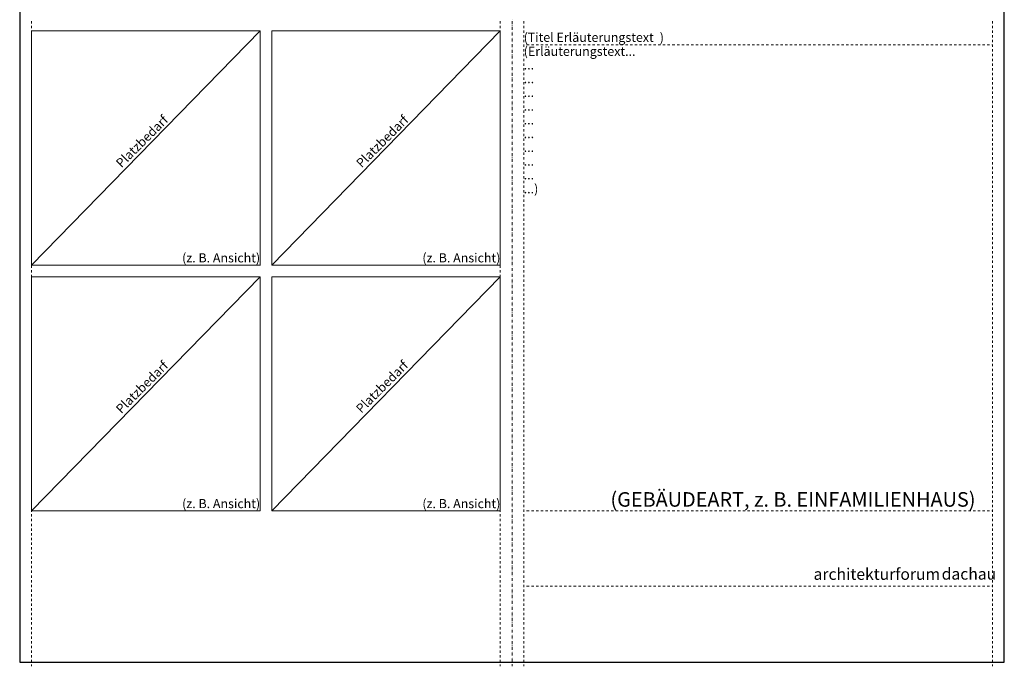
# Model space of a CAD drawing. Units: metres. Extents: x -192 to 406, y -291 to 557.
# Drawn here: x -192 to 406, y -291 to 102 of the extents above; entities that cross this region are included whole.
import ezdxf

# ---------------------------------------------------------------- set-up
doc = ezdxf.new("R2010")
doc.units = ezdxf.units.M
doc.header["$MEASUREMENT"] = 0
doc.layers.add('EBENE_1', color=7, linetype='Continuous')
doc.styles.add('ERSTELLTER_STIL_1', font='txt')

msp = doc.modelspace()

# ---------------------------------------------------------------- linework, layer by layer
at = {"layer": 'EBENE_1', "linetype": 'Continuous'}
for p, q in [((-191.99, 556.66), (-191.99, -288.97)), ((406.15, -288.97), (406.15, 556.66)), ((-191.99, -288.97), (406.15, -288.97))]:
    msp.add_line(p, q, dxfattribs=at)
at = {"layer": 'EBENE_1', "color": 13, "linetype": 'Continuous', "lineweight": 18}
for p, q in [((-184.85, 100.73), (-184.85, 99.3)), ((-184.85, 97.87), (-184.85, 96.45)), ((99.97, 100.73), (99.97, 99.3)), ((99.97, 97.87), (99.97, 96.45)), ((107.11, 101.47), (107.11, 101.42)), ((107.11, 100.68), (107.11, 98.88)), ((107.11, 97.98), (107.11, 97.93)), ((107.11, 97.19), (107.11, 95.39)), ((114.19, 100.73), (114.19, 99.3)), ((114.19, 97.87), (114.19, 96.45)), ((399.01, 100.73), (399.01, 99.3)), ((399.01, 97.87), (399.01, 96.45)), ((-184.85, 95.02), (-184.85, 93.59)), ((-45.98, 94.76), (-184.85, 94.76)), ((-184.85, -47.52), (-45.98, 94.76)), ((-184.85, 94.76), (-184.85, -47.52)), ((-184.85, 92.16), (-184.85, 90.74)), ((-45.98, 94.76), (-45.98, -47.83)), ((-38.9, 94.76), (-38.9, -47.52)), ((99.97, 94.76), (-38.9, 94.76)), ((-38.9, -47.52), (99.97, 94.76)), ((99.97, 95.02), (99.97, 93.59)), ((99.97, 94.76), (99.97, -47.52)), ((99.97, 92.16), (99.97, 90.74)), ((107.11, 94.49), (107.11, 94.44)), ((107.11, 93.7), (107.11, 91.9)), ((107.11, 91), (107.11, 90.95)), ((107.11, 90.21), (107.11, 88.41)), ((114.19, 95.02), (114.19, 93.59)), ((114.19, 92.16), (114.19, 90.74)), ((399.01, 95.02), (399.01, 93.59)), ((399.01, 92.16), (399.01, 90.74)), ((-184.85, 89.31), (-184.85, 87.88)), ((-184.85, 86.46), (-184.85, 85.03)), ((99.97, 89.31), (99.97, 87.88)), ((99.97, 86.46), (99.97, 85.03)), ((107.11, 87.51), (107.11, 87.46)), ((107.11, 86.72), (107.11, 84.92)), ((107.11, 84.02), (107.11, 83.97)), ((114.19, 89.31), (114.19, 87.88)), ((114.19, 86.46), (114.19, 85.03)), ((114.19, 86.35), (114.56, 86.35)), ((115.99, 86.35), (117.42, 86.35)), ((118.84, 86.35), (120.27, 86.35)), ((121.7, 86.35), (123.12, 86.35)), ((124.55, 86.35), (125.98, 86.35)), ((127.41, 86.35), (128.83, 86.35)), ((130.26, 86.35), (131.69, 86.35)), ((133.12, 86.35), (134.54, 86.35)), ((135.97, 86.35), (137.4, 86.35)), ((138.82, 86.35), (140.25, 86.35)), ((141.68, 86.35), (143.11, 86.35)), ((144.53, 86.35), (145.96, 86.35)), ((147.39, 86.35), (148.82, 86.35)), ((150.24, 86.35), (151.67, 86.35)), ((153.1, 86.35), (154.52, 86.35)), ((155.95, 86.35), (157.38, 86.35)), ((158.81, 86.35), (160.23, 86.35)), ((161.66, 86.35), (163.09, 86.35)), ((164.52, 86.35), (165.94, 86.35)), ((167.37, 86.35), (168.8, 86.35)), ((170.22, 86.35), (171.65, 86.35)), ((173.08, 86.35), (174.51, 86.35)), ((175.93, 86.35), (177.36, 86.35)), ((178.79, 86.35), (180.22, 86.35)), ((181.64, 86.35), (183.07, 86.35)), ((184.5, 86.35), (185.92, 86.35)), ((187.35, 86.35), (188.78, 86.35)), ((190.21, 86.35), (191.63, 86.35)), ((193.06, 86.35), (194.49, 86.35)), ((195.92, 86.35), (197.34, 86.35)), ((198.77, 86.35), (200.2, 86.35)), ((201.62, 86.35), (203.05, 86.35)), ((204.48, 86.35), (205.91, 86.35)), ((207.33, 86.35), (208.76, 86.35)), ((210.19, 86.35), (211.62, 86.35)), ((213.04, 86.35), (214.47, 86.35)), ((215.9, 86.35), (217.32, 86.35)), ((218.75, 86.35), (220.18, 86.35)), ((221.61, 86.35), (223.03, 86.35)), ((224.46, 86.35), (225.89, 86.35)), ((227.32, 86.35), (228.74, 86.35)), ((230.17, 86.35), (231.6, 86.35)), ((233.02, 86.35), (234.45, 86.35)), ((235.88, 86.35), (237.31, 86.35)), ((238.73, 86.35), (240.16, 86.35)), ((241.59, 86.35), (243.02, 86.35)), ((244.44, 86.35), (245.87, 86.35)), ((247.3, 86.35), (248.72, 86.35)), ((250.15, 86.35), (251.58, 86.35)), ((253.01, 86.35), (254.43, 86.35)), ((255.86, 86.35), (257.29, 86.35)), ((258.72, 86.35), (260.14, 86.35)), ((261.57, 86.35), (263, 86.35)), ((264.42, 86.35), (265.85, 86.35)), ((267.28, 86.35), (268.71, 86.35)), ((270.13, 86.35), (271.56, 86.35)), ((272.99, 86.35), (274.42, 86.35)), ((275.84, 86.35), (277.27, 86.35)), ((278.7, 86.35), (280.12, 86.35)), ((281.55, 86.35), (282.98, 86.35)), ((284.41, 86.35), (285.83, 86.35)), ((287.26, 86.35), (288.69, 86.35)), ((290.12, 86.35), (291.54, 86.35)), ((292.97, 86.35), (294.4, 86.35)), ((295.82, 86.35), (297.25, 86.35)), ((298.68, 86.35), (300.11, 86.35)), ((301.53, 86.35), (302.96, 86.35)), ((304.39, 86.35), (305.82, 86.35)), ((307.24, 86.35), (308.67, 86.35)), ((310.1, 86.35), (311.52, 86.35)), ((312.95, 86.35), (314.38, 86.35)), ((315.81, 86.35), (317.23, 86.35)), ((318.66, 86.35), (320.09, 86.35)), ((321.52, 86.35), (322.94, 86.35)), ((324.37, 86.35), (325.8, 86.35)), ((327.22, 86.35), (328.65, 86.35)), ((330.08, 86.35), (331.51, 86.35)), ((332.93, 86.35), (334.36, 86.35)), ((335.79, 86.35), (337.22, 86.35)), ((338.64, 86.35), (340.07, 86.35)), ((341.5, 86.35), (342.92, 86.35)), ((344.35, 86.35), (345.78, 86.35)), ((347.21, 86.35), (348.63, 86.35)), ((350.06, 86.35), (351.49, 86.35)), ((352.92, 86.35), (354.34, 86.35)), ((355.77, 86.35), (357.2, 86.35)), ((358.62, 86.35), (360.05, 86.35)), ((361.48, 86.35), (362.91, 86.35)), ((364.33, 86.35), (365.76, 86.35)), ((367.19, 86.35), (368.62, 86.35)), ((370.04, 86.35), (371.47, 86.35)), ((372.9, 86.35), (374.32, 86.35)), ((375.75, 86.35), (377.18, 86.35)), ((378.61, 86.35), (380.03, 86.35)), ((381.46, 86.35), (382.89, 86.35)), ((384.32, 86.35), (385.74, 86.35)), ((387.17, 86.35), (388.6, 86.35)), ((390.02, 86.35), (391.45, 86.35)), ((392.88, 86.35), (394.31, 86.35)), ((395.73, 86.35), (397.16, 86.35)), ((398.59, 86.35), (399.01, 86.35)), ((399.01, 89.31), (399.01, 87.88)), ((399.01, 86.46), (399.01, 85.03)), ((-184.85, 83.6), (-184.85, 82.17)), ((-184.85, 80.75), (-184.85, 79.32)), ((-184.85, 77.89), (-184.85, 76.46)), ((99.97, 83.6), (99.97, 82.17)), ((99.97, 80.75), (99.97, 79.32)), ((99.97, 77.89), (99.97, 76.46)), ((107.11, 83.23), (107.11, 81.43)), ((107.11, 80.54), (107.11, 80.48)), ((107.11, 79.74), (107.11, 77.94)), ((114.19, 83.6), (114.19, 82.17)), ((114.19, 80.75), (114.19, 79.32)), ((114.19, 77.89), (114.19, 76.46)), ((399.01, 83.6), (399.01, 82.17)), ((399.01, 80.75), (399.01, 79.32)), ((399.01, 77.89), (399.01, 76.46)), ((-184.85, 75.04), (-184.85, 73.61)), ((-184.85, 72.18), (-184.85, 70.76)), ((99.97, 75.04), (99.97, 73.61)), ((99.97, 72.18), (99.97, 70.76)), ((107.11, 77.05), (107.11, 76.99)), ((107.11, 76.25), (107.11, 74.46)), ((107.11, 73.56), (107.11, 73.5)), ((107.11, 72.76), (107.11, 70.97)), ((114.19, 75.04), (114.19, 73.61)), ((114.19, 72.18), (114.19, 70.76)), ((399.01, 75.04), (399.01, 73.61)), ((399.01, 72.18), (399.01, 70.76)), ((-184.85, 69.33), (-184.85, 67.9)), ((-184.85, 66.47), (-184.85, 65.05)), ((99.97, 69.33), (99.97, 67.9)), ((99.97, 66.47), (99.97, 65.05)), ((107.11, 70.07), (107.11, 70.02)), ((107.11, 69.28), (107.11, 67.48)), ((107.11, 66.58), (107.11, 66.53)), ((114.19, 69.33), (114.19, 67.9)), ((114.19, 66.47), (114.19, 65.05)), ((399.01, 69.33), (399.01, 67.9)), ((399.01, 66.47), (399.01, 65.05)), ((-184.85, 63.62), (-184.85, 62.19)), ((-184.85, 60.76), (-184.85, 59.34)), ((99.97, 63.62), (99.97, 62.19)), ((99.97, 60.76), (99.97, 59.34)), ((107.11, 65.79), (107.11, 63.99)), ((107.11, 63.09), (107.11, 63.04)), ((107.11, 62.3), (107.11, 60.5)), ((114.19, 63.62), (114.19, 62.19)), ((114.19, 60.76), (114.19, 59.34)), ((399.01, 63.62), (399.01, 62.19)), ((399.01, 60.76), (399.01, 59.34)), ((-184.85, 57.91), (-184.85, 56.48)), ((-184.85, 55.06), (-184.85, 53.63)), ((99.97, 57.91), (99.97, 56.48)), ((99.97, 55.06), (99.97, 53.63)), ((107.11, 59.6), (107.11, 59.55)), ((107.11, 58.81), (107.11, 57.01)), ((107.11, 56.11), (107.11, 56.06)), ((107.11, 55.32), (107.11, 53.52)), ((114.19, 57.91), (114.19, 56.48)), ((114.19, 55.06), (114.19, 53.63)), ((399.01, 57.91), (399.01, 56.48)), ((399.01, 55.06), (399.01, 53.63)), ((-184.85, 52.2), (-184.85, 50.77)), ((-184.85, 49.35), (-184.85, 47.92)), ((99.97, 52.2), (99.97, 50.77)), ((99.97, 49.35), (99.97, 47.92)), ((107.11, 52.62), (107.11, 52.57)), ((107.11, 51.83), (107.11, 50.03)), ((107.11, 49.14), (107.11, 49.08)), ((107.11, 48.34), (107.11, 46.55)), ((114.19, 52.2), (114.19, 50.77)), ((114.19, 49.35), (114.19, 47.92)), ((399.01, 52.2), (399.01, 50.77)), ((399.01, 49.35), (399.01, 47.92)), ((-184.85, 46.49), (-184.85, 45.06)), ((-184.85, 43.64), (-184.85, 42.21)), ((99.97, 46.49), (99.97, 45.06)), ((99.97, 43.64), (99.97, 42.21)), ((107.11, 45.65), (107.11, 45.59)), ((107.11, 44.85), (107.11, 43.06)), ((107.11, 42.16), (107.11, 42.1)), ((114.19, 46.49), (114.19, 45.06)), ((114.19, 43.64), (114.19, 42.21)), ((399.01, 46.49), (399.01, 45.06)), ((399.01, 43.64), (399.01, 42.21)), ((-184.85, 40.78), (-184.85, 39.36)), ((-184.85, 37.93), (-184.85, 36.5)), ((99.97, 40.78), (99.97, 39.36)), ((99.97, 37.93), (99.97, 36.5)), ((107.11, 41.36), (107.11, 39.57)), ((107.11, 38.67), (107.11, 38.62)), ((107.11, 37.88), (107.11, 36.08)), ((114.19, 40.78), (114.19, 39.36)), ((114.19, 37.93), (114.19, 36.5)), ((399.01, 40.78), (399.01, 39.36)), ((399.01, 37.93), (399.01, 36.5)), ((-184.85, 35.07), (-184.85, 33.65)), ((-184.85, 32.22), (-184.85, 30.79)), ((99.97, 35.07), (99.97, 33.65)), ((99.97, 32.22), (99.97, 30.79)), ((107.11, 35.18), (107.11, 35.13)), ((107.11, 34.39), (107.11, 32.59)), ((107.11, 31.69), (107.11, 31.64)), ((107.11, 30.9), (107.11, 29.1)), ((114.19, 35.07), (114.19, 33.65)), ((114.19, 32.22), (114.19, 30.79)), ((399.01, 35.07), (399.01, 33.65)), ((399.01, 32.22), (399.01, 30.79)), ((-184.85, 29.36), (-184.85, 27.94)), ((-184.85, 26.51), (-184.85, 25.08)), ((99.97, 29.36), (99.97, 27.94)), ((99.97, 26.51), (99.97, 25.08)), ((107.11, 28.2), (107.11, 28.15)), ((107.11, 27.41), (107.11, 25.61)), ((107.11, 24.71), (107.11, 24.66)), ((114.19, 29.36), (114.19, 27.94)), ((114.19, 26.51), (114.19, 25.08)), ((399.01, 29.36), (399.01, 27.94)), ((399.01, 26.51), (399.01, 25.08)), ((-184.85, 23.66), (-184.85, 22.23)), ((-184.85, 20.8), (-184.85, 19.37)), ((-184.85, 17.95), (-184.85, 16.52)), ((99.97, 23.66), (99.97, 22.23)), ((99.97, 20.8), (99.97, 19.37)), ((99.97, 17.95), (99.97, 16.52)), ((107.11, 23.92), (107.11, 22.12)), ((107.11, 21.22), (107.11, 21.17)), ((107.11, 20.43), (107.11, 18.63)), ((114.19, 23.66), (114.19, 22.23)), ((114.19, 20.8), (114.19, 19.37)), ((114.19, 17.95), (114.19, 16.52)), ((399.01, 23.66), (399.01, 22.23)), ((399.01, 20.8), (399.01, 19.37)), ((399.01, 17.95), (399.01, 16.52)), ((-184.85, 15.09), (-184.85, 13.66)), ((-184.85, 12.24), (-184.85, 10.81)), ((99.97, 15.09), (99.97, 13.66)), ((99.97, 12.24), (99.97, 10.81)), ((107.11, 17.74), (107.11, 17.68)), ((107.11, 16.94), (107.11, 15.15)), ((107.11, 14.25), (107.11, 14.19)), ((107.11, 13.45), (107.11, 11.66)), ((114.19, 15.09), (114.19, 13.66)), ((114.19, 12.24), (114.19, 10.81)), ((399.01, 15.09), (399.01, 13.66)), ((399.01, 12.24), (399.01, 10.81)), ((-184.85, 9.38), (-184.85, 7.96)), ((-184.85, 6.53), (-184.85, 5.1)), ((99.97, 9.38), (99.97, 7.96)), ((99.97, 6.53), (99.97, 5.1)), ((107.11, 10.76), (107.11, 10.7)), ((107.11, 9.96), (107.11, 8.17)), ((107.11, 7.27), (107.11, 7.22)), ((107.11, 6.48), (107.11, 4.68)), ((114.19, 9.38), (114.19, 7.96)), ((114.19, 6.53), (114.19, 5.1)), ((399.01, 9.38), (399.01, 7.96)), ((399.01, 6.53), (399.01, 5.1)), ((-184.85, 3.67), (-184.85, 2.25)), ((-184.85, 0.82), (-184.85, -0.61)), ((99.97, 3.67), (99.97, 2.25)), ((99.97, 0.82), (99.97, -0.61)), ((107.11, 3.78), (107.11, 3.73)), ((107.11, 2.99), (107.11, 1.19)), ((107.11, 0.29), (107.11, 0.24)), ((114.19, 3.67), (114.19, 2.25)), ((114.19, 0.82), (114.19, -0.61)), ((399.01, 3.67), (399.01, 2.25)), ((399.01, 0.82), (399.01, -0.61)), ((-184.85, -2.04), (-184.85, -3.46)), ((-184.85, -4.89), (-184.85, -6.32)), ((99.97, -2.04), (99.97, -3.46)), ((99.97, -4.89), (99.97, -6.32)), ((107.11, -0.5), (107.11, -2.3)), ((107.11, -3.2), (107.11, -3.25)), ((107.11, -3.99), (107.11, -5.79)), ((114.19, -2.04), (114.19, -3.46)), ((114.19, -4.89), (114.19, -6.32)), ((399.01, -2.04), (399.01, -3.46)), ((399.01, -4.89), (399.01, -6.32)), ((-184.85, -7.74), (-184.85, -9.17)), ((-184.85, -10.6), (-184.85, -12.03)), ((99.97, -7.74), (99.97, -9.17)), ((99.97, -10.6), (99.97, -12.03)), ((107.11, -6.69), (107.11, -6.74)), ((107.11, -7.48), (107.11, -9.28)), ((107.11, -10.18), (107.11, -10.23)), ((107.11, -10.97), (107.11, -12.77)), ((114.19, -7.74), (114.19, -9.17)), ((114.19, -10.6), (114.19, -12.03)), ((399.01, -7.74), (399.01, -9.17)), ((399.01, -10.6), (399.01, -12.03)), ((-184.85, -13.45), (-184.85, -14.88)), ((-184.85, -16.31), (-184.85, -17.73)), ((99.97, -13.45), (99.97, -14.88)), ((99.97, -16.31), (99.97, -17.73)), ((107.11, -13.66), (107.11, -13.72)), ((107.11, -14.46), (107.11, -16.25)), ((107.11, -17.15), (107.11, -17.21)), ((114.19, -13.45), (114.19, -14.88)), ((114.19, -16.31), (114.19, -17.73)), ((399.01, -13.45), (399.01, -14.88)), ((399.01, -16.31), (399.01, -17.73)), ((-184.85, -19.16), (-184.85, -20.59)), ((-184.85, -22.02), (-184.85, -23.44)), ((99.97, -19.16), (99.97, -20.59)), ((99.97, -22.02), (99.97, -23.44)), ((107.11, -17.95), (107.11, -19.74)), ((107.11, -20.64), (107.11, -20.7)), ((107.11, -21.44), (107.11, -23.23)), ((114.19, -19.16), (114.19, -20.59)), ((114.19, -22.02), (114.19, -23.44)), ((399.01, -19.16), (399.01, -20.59)), ((399.01, -22.02), (399.01, -23.44)), ((-184.85, -24.87), (-184.85, -26.3)), ((-184.85, -27.73), (-184.85, -29.15)), ((99.97, -24.87), (99.97, -26.3)), ((99.97, -27.73), (99.97, -29.15)), ((107.11, -24.13), (107.11, -24.18)), ((107.11, -24.92), (107.11, -26.72)), ((107.11, -27.62), (107.11, -27.67)), ((107.11, -28.41), (107.11, -30.21)), ((114.19, -24.87), (114.19, -26.3)), ((114.19, -27.73), (114.19, -29.15)), ((399.01, -24.87), (399.01, -26.3)), ((399.01, -27.73), (399.01, -29.15)), ((-184.85, -30.58), (-184.85, -32.01)), ((-184.85, -33.43), (-184.85, -34.86)), ((99.97, -30.58), (99.97, -32.01)), ((99.97, -33.43), (99.97, -34.86)), ((107.11, -31.11), (107.11, -31.16)), ((107.11, -31.9), (107.11, -33.7)), ((107.11, -34.6), (107.11, -34.65)), ((107.11, -35.39), (107.11, -37.19)), ((114.19, -30.58), (114.19, -32.01)), ((114.19, -33.43), (114.19, -34.86)), ((399.01, -30.58), (399.01, -32.01)), ((399.01, -33.43), (399.01, -34.86)), ((-184.85, -36.29), (-184.85, -37.72)), ((-184.85, -39.14), (-184.85, -40.57)), ((99.97, -36.29), (99.97, -37.72)), ((99.97, -39.14), (99.97, -40.57)), ((107.11, -38.09), (107.11, -38.14)), ((107.11, -38.88), (107.11, -40.68)), ((107.11, -41.58), (107.11, -41.63)), ((114.19, -36.29), (114.19, -37.72)), ((114.19, -39.14), (114.19, -40.57)), ((399.01, -36.29), (399.01, -37.72)), ((399.01, -39.14), (399.01, -40.57)), ((-184.85, -42), (-184.85, -43.43)), ((-184.85, -44.85), (-184.85, -46.28)), ((-184.85, -47.52), (-45.98, -47.52)), ((-184.85, -47.71), (-184.85, -49.13)), ((-38.9, -47.52), (99.97, -47.52)), ((99.97, -42), (99.97, -43.43)), ((99.97, -44.85), (99.97, -46.28)), ((99.97, -47.71), (99.97, -49.13)), ((107.11, -42.37), (107.11, -44.17)), ((107.11, -45.06), (107.11, -45.12)), ((107.11, -45.86), (107.11, -47.65)), ((114.19, -42), (114.19, -43.43)), ((114.19, -44.85), (114.19, -46.28)), ((114.19, -47.71), (114.19, -49.13)), ((399.01, -42), (399.01, -43.43)), ((399.01, -44.85), (399.01, -46.28)), ((399.01, -47.71), (399.01, -49.13)), ((-184.85, -50.56), (-184.85, -51.99)), ((-184.85, -53.42), (-184.85, -54.84)), ((99.97, -50.56), (99.97, -51.99)), ((99.97, -53.42), (99.97, -54.84)), ((107.11, -48.55), (107.11, -48.61)), ((107.11, -49.35), (107.11, -51.14)), ((107.11, -52.04), (107.11, -52.1)), ((107.11, -52.84), (107.11, -54.63)), ((114.19, -50.56), (114.19, -51.99)), ((114.19, -53.42), (114.19, -54.84)), ((399.01, -50.56), (399.01, -51.99)), ((399.01, -53.42), (399.01, -54.84)), ((-45.98, -54.61), (-184.85, -54.61)), ((-184.85, -196.88), (-45.98, -54.61)), ((-184.85, -54.61), (-184.85, -196.88)), ((-184.85, -56.27), (-184.85, -57.7)), ((-184.85, -59.13), (-184.85, -60.55)), ((-45.98, -54.61), (-45.98, -196.88)), ((-38.9, -54.61), (-38.9, -196.88)), ((99.97, -54.61), (-38.9, -54.61)), ((-38.9, -196.88), (99.97, -54.61)), ((99.97, -54.61), (99.97, -196.88)), ((99.97, -56.27), (99.97, -57.7)), ((99.97, -59.13), (99.97, -60.55)), ((107.11, -55.53), (107.11, -55.58)), ((107.11, -56.32), (107.11, -58.12)), ((107.11, -59.02), (107.11, -59.07)), ((107.11, -59.81), (107.11, -61.61)), ((114.19, -56.27), (114.19, -57.7)), ((114.19, -59.13), (114.19, -60.55)), ((399.01, -56.27), (399.01, -57.7)), ((399.01, -59.13), (399.01, -60.55)), ((-184.85, -61.98), (-184.85, -63.41)), ((-184.85, -64.83), (-184.85, -66.26)), ((99.97, -61.98), (99.97, -63.41)), ((99.97, -64.83), (99.97, -66.26)), ((107.11, -62.51), (107.11, -62.56)), ((107.11, -63.3), (107.11, -65.1)), ((114.19, -61.98), (114.19, -63.41)), ((114.19, -64.83), (114.19, -66.26)), ((399.01, -61.98), (399.01, -63.41)), ((399.01, -64.83), (399.01, -66.26)), ((-184.85, -67.69), (-184.85, -69.12)), ((-184.85, -70.54), (-184.85, -71.97)), ((99.97, -67.69), (99.97, -69.12)), ((99.97, -70.54), (99.97, -71.97)), ((107.11, -66), (107.11, -66.05)), ((107.11, -66.79), (107.11, -68.59)), ((107.11, -69.49), (107.11, -69.54)), ((107.11, -70.28), (107.11, -72.08)), ((114.19, -67.69), (114.19, -69.12)), ((114.19, -70.54), (114.19, -71.97)), ((399.01, -67.69), (399.01, -69.12)), ((399.01, -70.54), (399.01, -71.97)), ((-184.85, -73.4), (-184.85, -74.83)), ((-184.85, -76.25), (-184.85, -77.68)), ((99.97, -73.4), (99.97, -74.83)), ((99.97, -76.25), (99.97, -77.68)), ((107.11, -72.98), (107.11, -73.03)), ((107.11, -73.77), (107.11, -75.57)), ((107.11, -76.46), (107.11, -76.52)), ((107.11, -77.26), (107.11, -79.05)), ((114.19, -73.4), (114.19, -74.83)), ((114.19, -76.25), (114.19, -77.68)), ((399.01, -73.4), (399.01, -74.83)), ((399.01, -76.25), (399.01, -77.68)), ((-184.85, -79.11), (-184.85, -80.53)), ((-184.85, -81.96), (-184.85, -83.39)), ((99.97, -79.11), (99.97, -80.53)), ((99.97, -81.96), (99.97, -83.39)), ((107.11, -79.95), (107.11, -80.01)), ((107.11, -80.75), (107.11, -82.54)), ((107.11, -83.44), (107.11, -83.49)), ((114.19, -79.11), (114.19, -80.53)), ((114.19, -81.96), (114.19, -83.39)), ((399.01, -79.11), (399.01, -80.53)), ((399.01, -81.96), (399.01, -83.39)), ((-184.85, -84.82), (-184.85, -86.24)), ((-184.85, -87.67), (-184.85, -89.1)), ((99.97, -84.82), (99.97, -86.24)), ((99.97, -87.67), (99.97, -89.1)), ((107.11, -84.24), (107.11, -86.03)), ((107.11, -86.93), (107.11, -86.98)), ((107.11, -87.72), (107.11, -89.52)), ((114.19, -84.82), (114.19, -86.24)), ((114.19, -87.67), (114.19, -89.1)), ((399.01, -84.82), (399.01, -86.24)), ((399.01, -87.67), (399.01, -89.1)), ((-184.85, -90.53), (-184.85, -91.95)), ((-184.85, -93.38), (-184.85, -94.81)), ((99.97, -90.53), (99.97, -91.95)), ((99.97, -93.38), (99.97, -94.81)), ((107.11, -90.42), (107.11, -90.47)), ((107.11, -91.21), (107.11, -93.01)), ((107.11, -93.91), (107.11, -93.96)), ((107.11, -94.7), (107.11, -96.5)), ((114.19, -90.53), (114.19, -91.95)), ((114.19, -93.38), (114.19, -94.81)), ((399.01, -90.53), (399.01, -91.95)), ((399.01, -93.38), (399.01, -94.81)), ((-184.85, -96.23), (-184.85, -97.66)), ((-184.85, -99.09), (-184.85, -100.52)), ((99.97, -96.23), (99.97, -97.66)), ((99.97, -99.09), (99.97, -100.52)), ((107.11, -97.4), (107.11, -97.45)), ((107.11, -98.19), (107.11, -99.99)), ((107.11, -100.89), (107.11, -100.94)), ((107.11, -101.68), (107.11, -103.48)), ((114.19, -96.23), (114.19, -97.66)), ((114.19, -99.09), (114.19, -100.52)), ((399.01, -96.23), (399.01, -97.66)), ((399.01, -99.09), (399.01, -100.52)), ((-184.85, -101.94), (-184.85, -103.37)), ((-184.85, -104.8), (-184.85, -106.23)), ((-184.85, -107.65), (-184.85, -109.08)), ((99.97, -101.94), (99.97, -103.37)), ((99.97, -104.8), (99.97, -106.23)), ((99.97, -107.65), (99.97, -109.08)), ((107.11, -104.38), (107.11, -104.43)), ((107.11, -105.17), (107.11, -106.97)), ((114.19, -101.94), (114.19, -103.37)), ((114.19, -104.8), (114.19, -106.23)), ((114.19, -107.65), (114.19, -109.08)), ((399.01, -101.94), (399.01, -103.37)), ((399.01, -104.8), (399.01, -106.23)), ((399.01, -107.65), (399.01, -109.08)), ((-184.85, -110.51), (-184.85, -111.93)), ((-184.85, -113.36), (-184.85, -114.79)), ((99.97, -110.51), (99.97, -111.93)), ((99.97, -113.36), (99.97, -114.79)), ((107.11, -107.86), (107.11, -107.92)), ((107.11, -108.66), (107.11, -110.45)), ((107.11, -111.35), (107.11, -111.41)), ((107.11, -112.15), (107.11, -113.94)), ((114.19, -110.51), (114.19, -111.93)), ((114.19, -113.36), (114.19, -114.79)), ((399.01, -110.51), (399.01, -111.93)), ((399.01, -113.36), (399.01, -114.79)), ((-184.85, -116.22), (-184.85, -117.64)), ((-184.85, -119.07), (-184.85, -120.5)), ((99.97, -116.22), (99.97, -117.64)), ((99.97, -119.07), (99.97, -120.5)), ((107.11, -114.84), (107.11, -114.9)), ((107.11, -115.64), (107.11, -117.43)), ((107.11, -118.33), (107.11, -118.38)), ((107.11, -119.12), (107.11, -120.92)), ((114.19, -116.22), (114.19, -117.64)), ((114.19, -119.07), (114.19, -120.5)), ((399.01, -116.22), (399.01, -117.64)), ((399.01, -119.07), (399.01, -120.5)), ((-184.85, -121.93), (-184.85, -123.35)), ((-184.85, -124.78), (-184.85, -126.21)), ((99.97, -121.93), (99.97, -123.35)), ((99.97, -124.78), (99.97, -126.21)), ((107.11, -121.82), (107.11, -121.87)), ((107.11, -122.61), (107.11, -124.41)), ((107.11, -125.31), (107.11, -125.36)), ((114.19, -121.93), (114.19, -123.35)), ((114.19, -124.78), (114.19, -126.21)), ((399.01, -121.93), (399.01, -123.35)), ((399.01, -124.78), (399.01, -126.21)), ((-184.85, -127.63), (-184.85, -129.06)), ((-184.85, -130.49), (-184.85, -131.92)), ((99.97, -127.63), (99.97, -129.06)), ((99.97, -130.49), (99.97, -131.92)), ((107.11, -126.1), (107.11, -127.9)), ((107.11, -128.8), (107.11, -128.85)), ((107.11, -129.59), (107.11, -131.39)), ((114.19, -127.63), (114.19, -129.06)), ((114.19, -130.49), (114.19, -131.92)), ((399.01, -127.63), (399.01, -129.06)), ((399.01, -130.49), (399.01, -131.92)), ((-184.85, -133.34), (-184.85, -134.77)), ((-184.85, -136.2), (-184.85, -137.63)), ((99.97, -133.34), (99.97, -134.77)), ((99.97, -136.2), (99.97, -137.63)), ((107.11, -132.29), (107.11, -132.34)), ((107.11, -133.08), (107.11, -134.88)), ((107.11, -135.78), (107.11, -135.83)), ((107.11, -136.57), (107.11, -138.37)), ((114.19, -133.34), (114.19, -134.77)), ((114.19, -136.2), (114.19, -137.63)), ((399.01, -133.34), (399.01, -134.77)), ((399.01, -136.2), (399.01, -137.63)), ((-184.85, -139.05), (-184.85, -140.48)), ((-184.85, -141.91), (-184.85, -143.34)), ((99.97, -139.05), (99.97, -140.48)), ((99.97, -141.91), (99.97, -143.34)), ((107.11, -139.26), (107.11, -139.32)), ((107.11, -140.06), (107.11, -141.85)), ((107.11, -142.75), (107.11, -142.81)), ((107.11, -143.55), (107.11, -145.34)), ((114.19, -139.05), (114.19, -140.48)), ((114.19, -141.91), (114.19, -143.34)), ((399.01, -139.05), (399.01, -140.48)), ((399.01, -141.91), (399.01, -143.34)), ((-184.85, -144.76), (-184.85, -146.19)), ((-184.85, -147.62), (-184.85, -149.04)), ((99.97, -144.76), (99.97, -146.19)), ((99.97, -147.62), (99.97, -149.04)), ((107.11, -146.24), (107.11, -146.3)), ((107.11, -147.04), (107.11, -148.83)), ((114.19, -144.76), (114.19, -146.19)), ((114.19, -147.62), (114.19, -149.04)), ((399.01, -144.76), (399.01, -146.19)), ((399.01, -147.62), (399.01, -149.04)), ((-184.85, -150.47), (-184.85, -151.9)), ((-184.85, -153.33), (-184.85, -154.75)), ((99.97, -150.47), (99.97, -151.9)), ((99.97, -153.33), (99.97, -154.75)), ((107.11, -149.73), (107.11, -149.78)), ((107.11, -150.52), (107.11, -152.32)), ((107.11, -153.22), (107.11, -153.27)), ((107.11, -154.01), (107.11, -155.81)), ((114.19, -150.47), (114.19, -151.9)), ((114.19, -153.33), (114.19, -154.75)), ((399.01, -150.47), (399.01, -151.9)), ((399.01, -153.33), (399.01, -154.75)), ((-184.85, -156.18), (-184.85, -157.61)), ((-184.85, -159.03), (-184.85, -160.46)), ((99.97, -156.18), (99.97, -157.61)), ((99.97, -159.03), (99.97, -160.46)), ((107.11, -156.71), (107.11, -156.76)), ((107.11, -157.5), (107.11, -159.3)), ((107.11, -160.2), (107.11, -160.25)), ((107.11, -160.99), (107.11, -162.79)), ((114.19, -156.18), (114.19, -157.61)), ((114.19, -159.03), (114.19, -160.46)), ((399.01, -156.18), (399.01, -157.61)), ((399.01, -159.03), (399.01, -160.46)), ((-184.85, -161.89), (-184.85, -163.32)), ((-184.85, -164.74), (-184.85, -166.17)), ((99.97, -161.89), (99.97, -163.32)), ((99.97, -164.74), (99.97, -166.17)), ((107.11, -163.69), (107.11, -163.74)), ((107.11, -164.48), (107.11, -166.28)), ((107.11, -167.18), (107.11, -167.23)), ((114.19, -161.89), (114.19, -163.32)), ((114.19, -164.74), (114.19, -166.17)), ((399.01, -161.89), (399.01, -163.32)), ((399.01, -164.74), (399.01, -166.17)), ((-184.85, -167.6), (-184.85, -169.03)), ((-184.85, -170.45), (-184.85, -171.88)), ((-184.85, -173.31), (-184.85, -174.73)), ((99.97, -167.6), (99.97, -169.03)), ((99.97, -170.45), (99.97, -171.88)), ((99.97, -173.31), (99.97, -174.73)), ((107.11, -167.97), (107.11, -169.77)), ((107.11, -170.66), (107.11, -170.72)), ((107.11, -171.46), (107.11, -173.25)), ((114.19, -167.6), (114.19, -169.03)), ((114.19, -170.45), (114.19, -171.88)), ((114.19, -173.31), (114.19, -174.73)), ((399.01, -167.6), (399.01, -169.03)), ((399.01, -170.45), (399.01, -171.88)), ((399.01, -173.31), (399.01, -174.73)), ((-184.85, -176.16), (-184.85, -177.59)), ((-184.85, -179.02), (-184.85, -180.44)), ((99.97, -176.16), (99.97, -177.59)), ((99.97, -179.02), (99.97, -180.44)), ((107.11, -174.15), (107.11, -174.21)), ((107.11, -174.95), (107.11, -176.74)), ((107.11, -177.64), (107.11, -177.7)), ((107.11, -178.43), (107.11, -180.23)), ((114.19, -176.16), (114.19, -177.59)), ((114.19, -179.02), (114.19, -180.44)), ((399.01, -176.16), (399.01, -177.59)), ((399.01, -179.02), (399.01, -180.44)), ((-184.85, -181.87), (-184.85, -183.3)), ((-184.85, -184.73), (-184.85, -186.15)), ((99.97, -181.87), (99.97, -183.3)), ((99.97, -184.73), (99.97, -186.15)), ((107.11, -181.13), (107.11, -181.18)), ((107.11, -181.92), (107.11, -183.72)), ((107.11, -184.62), (107.11, -184.67)), ((107.11, -185.41), (107.11, -187.21)), ((114.19, -181.87), (114.19, -183.3)), ((114.19, -184.73), (114.19, -186.15)), ((399.01, -181.87), (399.01, -183.3)), ((399.01, -184.73), (399.01, -186.15)), ((-184.85, -187.58), (-184.85, -189.01)), ((-184.85, -190.43), (-184.85, -191.86)), ((99.97, -187.58), (99.97, -189.01)), ((99.97, -190.43), (99.97, -191.86)), ((107.11, -188.11), (107.11, -188.16)), ((107.11, -188.9), (107.11, -190.7)), ((114.19, -187.58), (114.19, -189.01)), ((114.19, -190.43), (114.19, -191.86)), ((399.01, -187.58), (399.01, -189.01)), ((399.01, -190.43), (399.01, -191.86)), ((-184.85, -193.29), (-184.85, -194.72)), ((-184.85, -196.14), (-184.85, -197.57)), ((-184.85, -196.88), (-45.98, -196.88)), ((-38.9, -196.88), (99.97, -196.88)), ((7.52, -196.88), (99.97, -196.88)), ((99.97, -193.29), (99.97, -194.72)), ((99.97, -196.14), (99.97, -197.57)), ((107.11, -191.6), (107.11, -191.65)), ((107.11, -192.39), (107.11, -194.19)), ((107.11, -195.09), (107.11, -195.14)), ((107.11, -195.88), (107.11, -197.68)), ((114.19, -193.29), (114.19, -194.72)), ((114.19, -196.14), (114.19, -197.57)), ((114.19, -196.88), (114.56, -196.88)), ((115.99, -196.88), (117.42, -196.88)), ((118.84, -196.88), (120.27, -196.88)), ((121.7, -196.88), (123.12, -196.88)), ((124.55, -196.88), (125.98, -196.88)), ((127.41, -196.88), (128.83, -196.88)), ((130.26, -196.88), (131.69, -196.88)), ((133.12, -196.88), (134.54, -196.88)), ((135.97, -196.88), (137.4, -196.88)), ((138.82, -196.88), (140.25, -196.88)), ((141.68, -196.88), (143.11, -196.88)), ((144.53, -196.88), (145.96, -196.88)), ((147.39, -196.88), (148.82, -196.88)), ((150.24, -196.88), (151.67, -196.88)), ((153.1, -196.88), (154.52, -196.88)), ((155.95, -196.88), (157.38, -196.88)), ((158.81, -196.88), (160.23, -196.88)), ((161.66, -196.88), (163.09, -196.88)), ((164.52, -196.88), (165.94, -196.88)), ((167.37, -196.88), (168.8, -196.88)), ((170.22, -196.88), (171.65, -196.88)), ((173.08, -196.88), (174.51, -196.88)), ((175.93, -196.88), (177.36, -196.88)), ((178.79, -196.88), (180.22, -196.88)), ((181.64, -196.88), (183.07, -196.88)), ((184.5, -196.88), (185.92, -196.88)), ((187.35, -196.88), (188.78, -196.88)), ((190.21, -196.88), (191.63, -196.88)), ((193.06, -196.88), (194.49, -196.88)), ((195.92, -196.88), (197.34, -196.88)), ((198.77, -196.88), (200.2, -196.88)), ((201.62, -196.88), (203.05, -196.88)), ((204.48, -196.88), (205.91, -196.88)), ((207.33, -196.88), (208.76, -196.88)), ((210.19, -196.88), (211.62, -196.88)), ((213.04, -196.88), (214.47, -196.88)), ((215.9, -196.88), (217.32, -196.88)), ((218.75, -196.88), (220.18, -196.88)), ((221.61, -196.88), (223.03, -196.88)), ((224.46, -196.88), (225.89, -196.88)), ((227.32, -196.88), (228.74, -196.88)), ((230.17, -196.88), (231.6, -196.88)), ((233.02, -196.88), (234.45, -196.88)), ((235.88, -196.88), (237.31, -196.88)), ((238.73, -196.88), (240.16, -196.88)), ((241.59, -196.88), (243.02, -196.88)), ((244.44, -196.88), (245.87, -196.88)), ((247.3, -196.88), (248.72, -196.88)), ((250.15, -196.88), (251.58, -196.88)), ((253.01, -196.88), (254.43, -196.88)), ((255.86, -196.88), (257.29, -196.88)), ((258.72, -196.88), (260.14, -196.88)), ((261.57, -196.88), (263, -196.88)), ((264.42, -196.88), (265.85, -196.88)), ((267.28, -196.88), (268.71, -196.88)), ((270.13, -196.88), (271.56, -196.88)), ((272.99, -196.88), (274.42, -196.88)), ((275.84, -196.88), (277.27, -196.88)), ((278.7, -196.88), (280.12, -196.88)), ((281.55, -196.88), (282.98, -196.88)), ((284.41, -196.88), (285.83, -196.88)), ((287.26, -196.88), (288.69, -196.88)), ((290.12, -196.88), (291.54, -196.88)), ((292.97, -196.88), (294.4, -196.88)), ((295.82, -196.88), (297.25, -196.88)), ((298.68, -196.88), (300.11, -196.88)), ((301.53, -196.88), (302.96, -196.88)), ((304.39, -196.88), (305.82, -196.88)), ((307.24, -196.88), (308.67, -196.88)), ((310.1, -196.88), (311.52, -196.88)), ((312.95, -196.88), (314.38, -196.88)), ((315.81, -196.88), (317.23, -196.88)), ((318.66, -196.88), (320.09, -196.88)), ((321.52, -196.88), (322.94, -196.88)), ((324.37, -196.88), (325.8, -196.88)), ((327.22, -196.88), (328.65, -196.88)), ((330.08, -196.88), (331.51, -196.88)), ((332.93, -196.88), (334.36, -196.88)), ((335.79, -196.88), (337.22, -196.88)), ((338.64, -196.88), (340.07, -196.88)), ((341.5, -196.88), (342.92, -196.88)), ((344.35, -196.88), (345.78, -196.88)), ((347.21, -196.88), (348.63, -196.88)), ((350.06, -196.88), (351.49, -196.88)), ((352.92, -196.88), (354.34, -196.88)), ((355.77, -196.88), (357.2, -196.88)), ((358.62, -196.88), (360.05, -196.88)), ((361.48, -196.88), (362.91, -196.88)), ((364.33, -196.88), (365.76, -196.88)), ((367.19, -196.88), (368.62, -196.88)), ((370.04, -196.88), (371.47, -196.88)), ((372.9, -196.88), (374.32, -196.88)), ((375.75, -196.88), (377.18, -196.88)), ((378.61, -196.88), (380.03, -196.88)), ((381.46, -196.88), (382.89, -196.88)), ((384.32, -196.88), (385.74, -196.88)), ((387.17, -196.88), (388.6, -196.88)), ((390.02, -196.88), (391.45, -196.88)), ((392.88, -196.88), (394.31, -196.88)), ((395.73, -196.88), (397.16, -196.88)), ((398.59, -196.88), (399.01, -196.88)), ((399.01, -193.29), (399.01, -194.72)), ((399.01, -196.14), (399.01, -197.57)), ((-184.85, -199), (-184.85, -200.43)), ((-184.85, -201.85), (-184.85, -203.28)), ((99.97, -199), (99.97, -200.43)), ((99.97, -201.85), (99.97, -203.28)), ((107.11, -198.58), (107.11, -198.63)), ((107.11, -199.37), (107.11, -201.17)), ((107.11, -202.06), (107.11, -202.12)), ((107.11, -202.86), (107.11, -204.65)), ((114.19, -199), (114.19, -200.43)), ((114.19, -201.85), (114.19, -203.28)), ((399.01, -199), (399.01, -200.43)), ((399.01, -201.85), (399.01, -203.28)), ((-184.85, -204.71), (-184.85, -206.13)), ((-184.85, -207.56), (-184.85, -208.99)), ((99.97, -204.71), (99.97, -206.13)), ((99.97, -207.56), (99.97, -208.99)), ((107.11, -205.55), (107.11, -205.61)), ((107.11, -206.35), (107.11, -208.14)), ((107.11, -209.04), (107.11, -209.09)), ((114.19, -204.71), (114.19, -206.13)), ((114.19, -207.56), (114.19, -208.99)), ((399.01, -204.71), (399.01, -206.13)), ((399.01, -207.56), (399.01, -208.99)), ((-184.85, -210.42), (-184.85, -211.84)), ((-184.85, -213.27), (-184.85, -214.7)), ((99.97, -210.42), (99.97, -211.84)), ((99.97, -213.27), (99.97, -214.7)), ((107.11, -209.84), (107.11, -211.63)), ((107.11, -212.53), (107.11, -212.58)), ((107.11, -213.32), (107.11, -215.12)), ((114.19, -210.42), (114.19, -211.84)), ((114.19, -213.27), (114.19, -214.7)), ((399.01, -210.42), (399.01, -211.84)), ((399.01, -213.27), (399.01, -214.7)), ((-184.85, -216.13), (-184.85, -217.55)), ((-184.85, -218.98), (-184.85, -220.41)), ((99.97, -216.13), (99.97, -217.55)), ((99.97, -218.98), (99.97, -220.41)), ((107.11, -216.02), (107.11, -216.07)), ((107.11, -216.81), (107.11, -218.61)), ((107.11, -219.51), (107.11, -219.56)), ((107.11, -220.3), (107.11, -222.1)), ((114.19, -216.13), (114.19, -217.55)), ((114.19, -218.98), (114.19, -220.41)), ((399.01, -216.13), (399.01, -217.55)), ((399.01, -218.98), (399.01, -220.41)), ((-184.85, -221.83), (-184.85, -223.26)), ((-184.85, -224.69), (-184.85, -226.12)), ((99.97, -221.83), (99.97, -223.26)), ((99.97, -224.69), (99.97, -226.12)), ((107.11, -223), (107.11, -223.05)), ((107.11, -223.79), (107.11, -225.59)), ((107.11, -226.49), (107.11, -226.54)), ((107.11, -227.28), (107.11, -229.08)), ((114.19, -221.83), (114.19, -223.26)), ((114.19, -224.69), (114.19, -226.12)), ((399.01, -221.83), (399.01, -223.26)), ((399.01, -224.69), (399.01, -226.12)), ((-184.85, -227.54), (-184.85, -228.97)), ((-184.85, -230.4), (-184.85, -231.83)), ((-184.85, -233.25), (-184.85, -234.68)), ((99.97, -227.54), (99.97, -228.97)), ((99.97, -230.4), (99.97, -231.83)), ((99.97, -233.25), (99.97, -234.68)), ((107.11, -229.98), (107.11, -230.03)), ((107.11, -230.77), (107.11, -232.57)), ((114.19, -227.54), (114.19, -228.97)), ((114.19, -230.4), (114.19, -231.83)), ((114.19, -233.25), (114.19, -234.68)), ((399.01, -227.54), (399.01, -228.97)), ((399.01, -230.4), (399.01, -231.83)), ((399.01, -233.25), (399.01, -234.68)), ((-184.85, -236.11), (-184.85, -237.53)), ((-184.85, -238.96), (-184.85, -240.39)), ((99.97, -236.11), (99.97, -237.53)), ((99.97, -238.96), (99.97, -240.39)), ((107.11, -233.46), (107.11, -233.52)), ((107.11, -234.26), (107.11, -236.05)), ((107.11, -236.95), (107.11, -237.01)), ((107.11, -237.75), (107.11, -239.54)), ((114.19, -236.11), (114.19, -237.53)), ((114.19, -238.96), (114.19, -240.39)), ((399.01, -236.11), (399.01, -237.53)), ((399.01, -238.96), (399.01, -240.39)), ((-184.85, -241.82), (-184.85, -243.24)), ((-184.85, -244.67), (-184.85, -246.1)), ((99.97, -241.82), (99.97, -243.24)), ((99.97, -244.67), (99.97, -246.1)), ((107.11, -240.44), (107.11, -240.49)), ((107.11, -241.24), (107.11, -243.03)), ((107.11, -243.93), (107.11, -243.98)), ((107.11, -244.72), (107.11, -246.52)), ((114.19, -241.82), (114.19, -243.24)), ((114.19, -242.72), (114.56, -242.72)), ((114.19, -244.67), (114.19, -246.1)), ((115.99, -242.72), (117.42, -242.72)), ((118.84, -242.72), (120.27, -242.72)), ((121.7, -242.72), (123.12, -242.72)), ((124.55, -242.72), (125.98, -242.72)), ((127.41, -242.72), (128.83, -242.72)), ((130.26, -242.72), (131.69, -242.72)), ((133.12, -242.72), (134.54, -242.72)), ((135.97, -242.72), (137.4, -242.72)), ((138.82, -242.72), (140.25, -242.72)), ((141.68, -242.72), (143.11, -242.72)), ((144.53, -242.72), (145.96, -242.72)), ((147.39, -242.72), (148.82, -242.72)), ((150.24, -242.72), (151.67, -242.72)), ((153.1, -242.72), (154.52, -242.72)), ((155.95, -242.72), (157.38, -242.72)), ((158.81, -242.72), (160.23, -242.72)), ((161.66, -242.72), (163.09, -242.72)), ((164.52, -242.72), (165.94, -242.72)), ((167.37, -242.72), (168.8, -242.72)), ((170.22, -242.72), (171.65, -242.72)), ((173.08, -242.72), (174.51, -242.72)), ((175.93, -242.72), (177.36, -242.72)), ((178.79, -242.72), (180.22, -242.72)), ((181.64, -242.72), (183.07, -242.72)), ((184.5, -242.72), (185.92, -242.72)), ((187.35, -242.72), (188.78, -242.72)), ((190.21, -242.72), (191.63, -242.72)), ((193.06, -242.72), (194.49, -242.72)), ((195.92, -242.72), (197.34, -242.72)), ((198.77, -242.72), (200.2, -242.72)), ((201.62, -242.72), (203.05, -242.72)), ((204.48, -242.72), (205.91, -242.72)), ((207.33, -242.72), (208.76, -242.72)), ((210.19, -242.72), (211.62, -242.72)), ((213.04, -242.72), (214.47, -242.72)), ((215.9, -242.72), (217.32, -242.72)), ((218.75, -242.72), (220.18, -242.72)), ((221.61, -242.72), (223.03, -242.72)), ((224.46, -242.72), (225.89, -242.72)), ((227.32, -242.72), (228.74, -242.72)), ((230.17, -242.72), (231.6, -242.72)), ((233.02, -242.72), (234.45, -242.72)), ((235.88, -242.72), (237.31, -242.72)), ((238.73, -242.72), (240.16, -242.72)), ((241.59, -242.72), (243.02, -242.72)), ((244.44, -242.72), (245.87, -242.72)), ((247.3, -242.72), (248.72, -242.72)), ((250.15, -242.72), (251.58, -242.72)), ((253.01, -242.72), (254.43, -242.72)), ((255.86, -242.72), (257.29, -242.72)), ((258.72, -242.72), (260.14, -242.72)), ((261.57, -242.72), (263, -242.72)), ((264.42, -242.72), (265.85, -242.72)), ((267.28, -242.72), (268.71, -242.72)), ((270.13, -242.72), (271.56, -242.72)), ((272.99, -242.72), (274.42, -242.72)), ((275.84, -242.72), (277.27, -242.72)), ((278.7, -242.72), (280.12, -242.72)), ((281.55, -242.72), (282.98, -242.72)), ((284.41, -242.72), (285.83, -242.72)), ((287.26, -242.72), (288.69, -242.72)), ((290.12, -242.72), (291.54, -242.72)), ((292.97, -242.72), (294.4, -242.72)), ((295.82, -242.72), (297.25, -242.72)), ((298.68, -242.72), (300.11, -242.72)), ((301.53, -242.72), (302.96, -242.72)), ((304.39, -242.72), (305.82, -242.72)), ((307.24, -242.72), (308.67, -242.72)), ((310.1, -242.72), (311.52, -242.72)), ((312.95, -242.72), (314.38, -242.72)), ((315.81, -242.72), (317.23, -242.72)), ((318.66, -242.72), (320.09, -242.72)), ((321.52, -242.72), (322.94, -242.72)), ((324.37, -242.72), (325.8, -242.72)), ((327.22, -242.72), (328.65, -242.72)), ((330.08, -242.72), (331.51, -242.72)), ((332.93, -242.72), (334.36, -242.72)), ((335.79, -242.72), (337.22, -242.72)), ((338.64, -242.72), (340.07, -242.72)), ((341.5, -242.72), (342.92, -242.72)), ((344.35, -242.72), (345.78, -242.72)), ((347.21, -242.72), (348.63, -242.72)), ((350.06, -242.72), (351.49, -242.72)), ((352.92, -242.72), (354.34, -242.72)), ((355.77, -242.72), (357.2, -242.72)), ((358.62, -242.72), (360.05, -242.72)), ((361.48, -242.72), (362.91, -242.72)), ((364.33, -242.72), (365.76, -242.72)), ((367.19, -242.72), (368.62, -242.72)), ((370.04, -242.72), (371.47, -242.72)), ((372.9, -242.72), (374.32, -242.72)), ((375.75, -242.72), (377.18, -242.72)), ((378.61, -242.72), (380.03, -242.72)), ((381.46, -242.72), (382.89, -242.72)), ((384.32, -242.72), (385.74, -242.72)), ((387.17, -242.72), (388.6, -242.72)), ((390.02, -242.72), (391.45, -242.72)), ((392.88, -242.72), (394.31, -242.72)), ((395.73, -242.72), (397.16, -242.72)), ((398.59, -242.72), (399.01, -242.72)), ((399.01, -241.82), (399.01, -243.24)), ((399.01, -244.67), (399.01, -246.1)), ((-184.85, -247.53), (-184.85, -248.95)), ((-184.85, -250.38), (-184.85, -251.81)), ((99.97, -247.53), (99.97, -248.95)), ((99.97, -250.38), (99.97, -251.81)), ((107.11, -247.42), (107.11, -247.47)), ((107.11, -248.21), (107.11, -250.01)), ((107.11, -250.91), (107.11, -250.96)), ((114.19, -247.53), (114.19, -248.95)), ((114.19, -250.38), (114.19, -251.81)), ((399.01, -247.53), (399.01, -248.95)), ((399.01, -250.38), (399.01, -251.81)), ((-184.85, -253.23), (-184.85, -254.66)), ((-184.85, -256.09), (-184.85, -257.52)), ((99.97, -253.23), (99.97, -254.66)), ((99.97, -256.09), (99.97, -257.52)), ((107.11, -251.7), (107.11, -253.5)), ((107.11, -254.4), (107.11, -254.45)), ((107.11, -255.19), (107.11, -256.99)), ((114.19, -253.23), (114.19, -254.66)), ((114.19, -256.09), (114.19, -257.52)), ((399.01, -253.23), (399.01, -254.66)), ((399.01, -256.09), (399.01, -257.52)), ((-184.85, -258.94), (-184.85, -260.37)), ((-184.85, -261.8), (-184.85, -263.23)), ((99.97, -258.94), (99.97, -260.37)), ((99.97, -261.8), (99.97, -263.23)), ((107.11, -257.89), (107.11, -257.94)), ((107.11, -258.68), (107.11, -260.48)), ((107.11, -261.38), (107.11, -261.43)), ((107.11, -262.17), (107.11, -263.97)), ((114.19, -258.94), (114.19, -260.37)), ((114.19, -261.8), (114.19, -263.23)), ((399.01, -258.94), (399.01, -260.37)), ((399.01, -261.8), (399.01, -263.23)), ((-184.85, -264.65), (-184.85, -266.08)), ((-184.85, -267.51), (-184.85, -268.93)), ((99.97, -264.65), (99.97, -266.08)), ((99.97, -267.51), (99.97, -268.93)), ((107.11, -264.86), (107.11, -264.92)), ((107.11, -265.66), (107.11, -267.45)), ((107.11, -268.35), (107.11, -268.41)), ((107.11, -269.15), (107.11, -270.94)), ((114.19, -264.65), (114.19, -266.08)), ((114.19, -267.51), (114.19, -268.93)), ((399.01, -264.65), (399.01, -266.08)), ((399.01, -267.51), (399.01, -268.93)), ((-184.85, -270.36), (-184.85, -271.79)), ((-184.85, -273.22), (-184.85, -274.64)), ((99.97, -270.36), (99.97, -271.79)), ((99.97, -273.22), (99.97, -274.64)), ((107.11, -271.84), (107.11, -271.9)), ((107.11, -272.64), (107.11, -274.43)), ((114.19, -270.36), (114.19, -271.79)), ((114.19, -273.22), (114.19, -274.64)), ((399.01, -270.36), (399.01, -271.79)), ((399.01, -273.22), (399.01, -274.64)), ((-184.85, -276.07), (-184.85, -277.5)), ((-184.85, -278.93), (-184.85, -280.35)), ((99.97, -276.07), (99.97, -277.5)), ((99.97, -278.93), (99.97, -280.35)), ((107.11, -275.33), (107.11, -275.38)), ((107.11, -276.12), (107.11, -277.92)), ((107.11, -278.82), (107.11, -278.87)), ((107.11, -279.61), (107.11, -281.41)), ((114.19, -276.07), (114.19, -277.5)), ((114.19, -278.93), (114.19, -280.35)), ((399.01, -276.07), (399.01, -277.5)), ((399.01, -278.93), (399.01, -280.35)), ((-184.85, -281.78), (-184.85, -283.21)), ((-184.85, -284.63), (-184.85, -286.06)), ((99.97, -281.78), (99.97, -283.21)), ((99.97, -284.63), (99.97, -286.06)), ((107.11, -282.31), (107.11, -282.36)), ((107.11, -283.1), (107.11, -284.9)), ((107.11, -285.8), (107.11, -285.85)), ((107.11, -286.59), (107.11, -288.39)), ((114.19, -281.78), (114.19, -283.21)), ((114.19, -284.63), (114.19, -286.06)), ((399.01, -281.78), (399.01, -283.21)), ((399.01, -284.63), (399.01, -286.06)), ((-184.85, -287.49), (-184.85, -288.92)), ((-184.85, -290.34), (-184.85, -291.4)), ((99.97, -287.49), (99.97, -288.92)), ((99.97, -290.34), (99.97, -291.4)), ((107.11, -289.29), (107.11, -289.34)), ((107.11, -290.08), (107.11, -291.4)), ((114.19, -287.49), (114.19, -288.92)), ((114.19, -290.34), (114.19, -291.4)), ((399.01, -287.49), (399.01, -288.92)), ((399.01, -290.34), (399.01, -291.4))]:
    msp.add_line(p, q, dxfattribs=at)

# ---------------------------------------------------------------- texts
at = {"layer": 'EBENE_1', "linetype": 'Continuous', "attachment_point": 1, "style": 'ERSTELLTER_STIL_1'}
for s, insert, char_height in [('\\A1;{\\fArial|b0|i0|c0|p38;(}', (114.19, 93.54), 5.5458), ('\\A1;{\\fArial|b0|i0|c0|p38;Titel Erläuterungstext}', (116.62, 93.63), 5.5458), ('\\A1;{\\fArial|b0|i0|c0|p38;)}', (196.81, 93.54), 5.5458), ('\\A1;{\\fArial|b0|i0|c0|p38;(Erläuterungstext...}', (114.19, 85.14), 5.5458), ('\\A1;{\\fArial|b0|i0|c0|p38;...}', (114.19, 76.88), 5.5458), ('\\A1;{\\fArial|b0|i0|c0|p38;...}', (114.19, 68.52), 5.5458), ('\\A1;{\\fArial|b0|i0|c0|p38;...}', (114.19, 60.17), 5.5458), ('\\A1;{\\fArial|b0|i0|c0|p38;...}', (114.19, 51.82), 5.5458), ('\\A1;{\\fArial|b0|i0|c0|p38;...}', (114.19, 43.47), 5.5458), ('\\A1;{\\fArial|b0|i0|c0|p38;...}', (114.19, 35.12), 5.5458), ('\\A1;{\\fArial|b0|i0|c0|p38;...}', (114.19, 26.76), 5.5458), ('\\A1;{\\fArial|b0|i0|c0|p38;...}', (114.19, 18.41), 5.5458), ('\\A1;{\\fArial|b0|i0|c0|p38;...}', (114.19, 10.06), 5.5458), ('\\A1;{\\fArial|b0|i0|c0|p38;...)}', (114.19, 1.57), 5.5458), ('\\A1;{\\fArial|b0|i0|c0|p38;(z. B. Ansicht)}', (-93.34, -40.38), 5.5458), ('\\A1;{\\fArial|b0|i0|c0|p38;(z. B. Ansicht)}', (52.61, -40.38), 5.5458), ('\\A1;{\\fArial|b0|i0|c0|p38;(GEBÄUDEART, z. B. EINFAMILIENHAUS)}', (166.89, -185.55), 8.8496), ('\\A1;{\\fArial|b0|i0|c0|p38;(z. B. Ansicht)}', (-93.34, -189.74), 5.5458), ('\\A1;{\\fArial|b0|i0|c0|p38;(z. B. Ansicht)}', (52.61, -189.74), 5.5458), ('\\A1;{\\fArial|b0|i0|c0|p38;architekturforum}', (290.27, -231.85), 7.001), ('\\A1;{\\fArial|b0|i0|c0|p38;dachau}', (368.09, -231.73), 7.001)]:
    msp.add_mtext(s, dxfattribs=dict(at, insert=insert, char_height=char_height))
at = {"layer": 'EBENE_1', "color": 13, "linetype": 'Continuous', "lineweight": 18, "char_height": 5.5449, "attachment_point": 1, "rotation": 45, "style": 'ERSTELLTER_STIL_1'}
for insert in [(-134.12, 15.11), (11.83, 15.11), (-134.12, -134.25), (11.7, -134.05)]:
    msp.add_mtext('\\A1;{\\fArial|b0|i0|c0|p38;Platzbedarf}', dxfattribs=dict(at, insert=insert))

doc.saveas('drawing.dxf')
